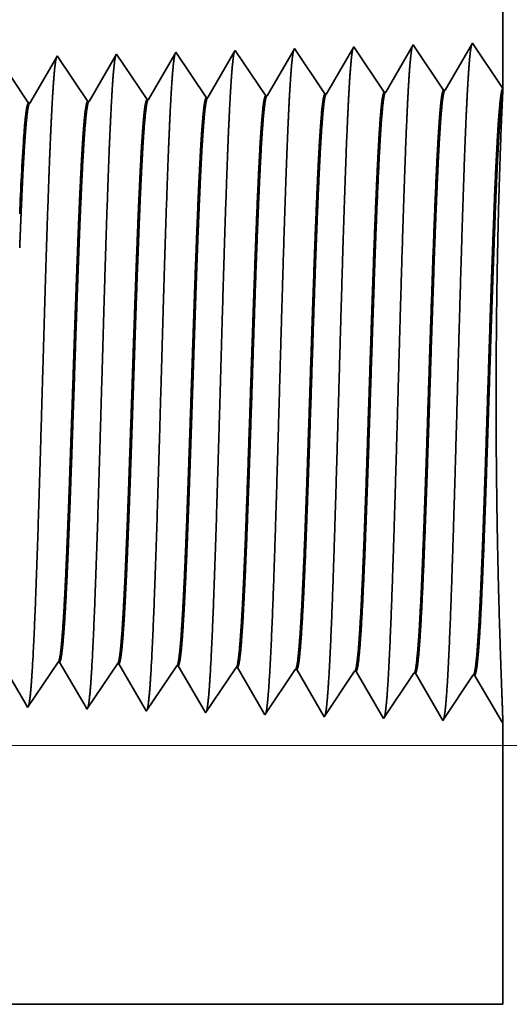
# Model space of a CAD drawing. Extents: x 0 to 10.8, y 0 to 8.2.
# Drawn here: x 5.2 to 5.4, y 1.4 to 1.7 of the extents above; entities that cross this region are included whole.
import ezdxf

# ---------------------------------------------------------------- set-up
doc = ezdxf.new("R2010")
doc.units = 0
doc.header["$MEASUREMENT"] = 0
doc.layers.get('0').update_dxf_attribs({"lineweight": 13})

# ---------------------------------------------------------------- blocks, each defined once
blk = doc.blocks.new('BLOCK25')
at = {"color": 7, "lineweight": 13, "ltscale": 0.03937}
blk.add_line((5.71566, 0.312), (10.806546, 0.312), dxfattribs=at)
blk = doc.blocks.new('BLOCK26')
at = {"color": 7, "lineweight": 13, "ltscale": 0.03937}
blk.add_line((5.71566, 0.312), (12.264577, 0.312), dxfattribs=at)
blk = doc.blocks.new('BLOCK27')
at = {"color": 7, "lineweight": 13, "ltscale": 0.03937}
blk.add_line((5.71566, 0.312), (13.943521, 0.312), dxfattribs=at)
blk = doc.blocks.new('BLOCK30')
at = {"color": 7, "lineweight": 5, "ltscale": 0.03937}
blk.add_line((8.25, 2.502), (8.25, 1.104153), dxfattribs=at)
at = {"color": 7, "lineweight": 5, "ltscale": 8.7e-05}
blk.add_line((7.999108, 1.152146), (7.997354, 1.149136), dxfattribs=at)
at = {"color": 7, "lineweight": 5, "ltscale": 0.000235}
for p, q in [((8.004341, 1.144329), (7.999108, 1.152146)), ((7.718627, 1.1354), (7.713394, 1.143218)), ((7.790055, 1.137632), (7.784822, 1.14545)), ((7.861484, 1.139864), (7.856251, 1.147682)), ((7.866716, 1.132047), (7.861484, 1.139864)), ((7.932912, 1.142096), (7.927679, 1.149914)), ((7.938145, 1.134279), (7.932912, 1.142096)), ((8.009573, 1.136511), (8.004341, 1.144329)), ((7.72386, 1.127582), (7.718627, 1.1354)), ((7.795288, 1.129815), (7.790055, 1.137632)), ((7.800521, 1.121997), (7.795288, 1.129815)), ((7.871949, 1.124229), (7.866716, 1.132047)), ((7.943378, 1.126461), (7.938145, 1.134279)), ((8.014806, 1.128693), (8.009573, 1.136511)), ((8.020039, 1.120876), (8.014806, 1.128693)), ((7.729093, 1.119765), (7.72386, 1.127582)), ((7.734326, 1.111947), (7.729093, 1.119765)), ((7.805754, 1.114179), (7.800521, 1.121997)), ((7.877182, 1.116412), (7.871949, 1.124229)), ((7.882415, 1.108594), (7.877182, 1.116412)), ((7.948611, 1.118644), (7.943378, 1.126461)), ((7.953844, 1.110826), (7.948611, 1.118644)), ((8.025272, 1.113058), (8.020039, 1.120876)), ((7.66813, 1.101898), (7.662897, 1.109715)), ((7.739559, 1.10413), (7.734326, 1.111947)), ((7.744792, 1.096312), (7.739559, 1.10413)), ((7.810987, 1.106362), (7.805754, 1.114179)), ((7.81622, 1.098544), (7.810987, 1.106362)), ((7.887648, 1.100776), (7.882415, 1.108594)), ((7.959077, 1.103009), (7.953844, 1.110826)), ((8.030505, 1.105241), (8.025272, 1.113058)), ((8.035738, 1.097424), (8.030505, 1.105241)), ((7.673363, 1.09408), (7.66813, 1.101898)), ((7.678596, 1.086263), (7.673363, 1.09408)), ((7.750024, 1.088495), (7.744792, 1.096312)), ((7.821453, 1.090727), (7.81622, 1.098544)), ((7.892881, 1.092959), (7.887648, 1.100776)), ((7.964309, 1.095191), (7.959077, 1.103009))]:
    blk.add_line(p, q, dxfattribs=at)
at = {"color": 7, "lineweight": 5, "ltscale": 0.001646}
for p, q in [((8.070536, 1.154378), (8.037395, 1.097475)), ((8.107165, 1.099656), (8.070536, 1.154378)), ((8.141965, 1.15661), (8.108824, 1.099708)), ((8.178594, 1.101888), (8.141965, 1.15661)), ((8.213393, 1.158843), (8.180252, 1.10194))]:
    blk.add_line(p, q, dxfattribs=at)
at = {"color": 7, "lineweight": 5, "ltscale": 0.001645}
blk.add_line((8.25, 1.104153), (8.213393, 1.158843), dxfattribs=at)
at = {"color": 7, "lineweight": 5, "ltscale": 0.000227}
for p, q in [((7.712276, 1.1413), (7.707701, 1.133445)), ((7.707701, 1.133445), (7.703126, 1.12559)), ((7.698551, 1.117735), (7.693976, 1.10988)), ((7.703126, 1.12559), (7.698551, 1.117735)), ((7.693976, 1.10988), (7.689401, 1.102025)), ((7.684825, 1.09417), (7.68025, 1.086314)), ((7.689401, 1.102025), (7.684825, 1.09417))]:
    blk.add_line(p, q, dxfattribs=at)
at = {"color": 7, "lineweight": 5, "ltscale": 5.5e-05}
blk.add_line((7.713394, 1.143218), (7.712276, 1.1413), dxfattribs=at)
at = {"color": 7, "lineweight": 5, "ltscale": 0.000226}
for p, q in [((7.783593, 1.14334), (7.779034, 1.135513)), ((7.774475, 1.127685), (7.769916, 1.119857)), ((7.779034, 1.135513), (7.774475, 1.127685)), ((7.769916, 1.119857), (7.765357, 1.11203)), ((7.760797, 1.104202), (7.756238, 1.096374)), ((7.765357, 1.11203), (7.760797, 1.104202)), ((7.756238, 1.096374), (7.751679, 1.088547))]:
    blk.add_line(p, q, dxfattribs=at)
at = {"color": 7, "lineweight": 5, "ltscale": 6.1e-05}
blk.add_line((7.784822, 1.14545), (7.783593, 1.14334), dxfattribs=at)
at = {"color": 7, "lineweight": 5, "ltscale": 0.000225}
for p, q in [((7.854886, 1.145338), (7.850346, 1.137544)), ((7.845806, 1.12975), (7.841266, 1.121956)), ((7.850346, 1.137544), (7.845806, 1.12975)), ((7.841266, 1.121956), (7.836727, 1.114161)), ((7.832187, 1.106367), (7.827648, 1.098573)), ((7.836727, 1.114161), (7.832187, 1.106367)), ((7.827648, 1.098573), (7.823108, 1.090779))]:
    blk.add_line(p, q, dxfattribs=at)
at = {"color": 7, "lineweight": 5, "ltscale": 6.8e-05}
blk.add_line((7.856251, 1.147682), (7.854886, 1.145338), dxfattribs=at)
at = {"color": 7, "lineweight": 5, "ltscale": 0.000224}
for p, q in [((7.921629, 1.139526), (7.917113, 1.131773)), ((7.926144, 1.147278), (7.921629, 1.139526)), ((7.917113, 1.131773), (7.912598, 1.124021)), ((7.908082, 1.116268), (7.903567, 1.108516)), ((7.912598, 1.124021), (7.908082, 1.116268)), ((7.903567, 1.108516), (7.899052, 1.100763)), ((7.899052, 1.100763), (7.894537, 1.093011))]:
    blk.add_line(p, q, dxfattribs=at)
at = {"color": 7, "lineweight": 5, "ltscale": 7.6e-05}
blk.add_line((7.927679, 1.149914), (7.926144, 1.147278), dxfattribs=at)
at = {"color": 7, "lineweight": 5, "ltscale": 0.000223}
for p, q in [((7.99287, 1.141437), (7.988386, 1.133738)), ((7.997354, 1.149136), (7.99287, 1.141437)), ((7.988386, 1.133738), (7.983902, 1.126039)), ((7.979418, 1.11834), (7.974934, 1.110641)), ((7.983902, 1.126039), (7.979418, 1.11834)), ((7.974934, 1.110641), (7.970449, 1.102942)), ((7.970449, 1.102942), (7.965966, 1.095243))]:
    blk.add_line(p, q, dxfattribs=at)
at = {"color": 7, "lineweight": 5, "ltscale": 4.1e-05}
for p, q in [((7.894537, 1.093011), (7.892881, 1.092959)), ((7.965966, 1.095243), (7.964309, 1.095191)), ((8.037395, 1.097475), (8.035738, 1.097424)), ((8.108824, 1.099708), (8.107165, 1.099656)), ((8.180252, 1.10194), (8.178594, 1.101888)), ((7.68025, 1.086314), (7.678596, 1.086263)), ((7.751679, 1.088547), (7.750024, 1.088495)), ((7.823108, 1.090779), (7.821453, 1.090727))]:
    blk.add_line(p, q, dxfattribs=at)
blk = doc.blocks.new('BLOCK31')
at = {"color": 7, "lineweight": 5, "ltscale": 0.000235}
for p, q in [((7.703844, 0.396986), (7.709077, 0.404804)), ((7.709077, 0.404804), (7.714311, 0.412621)), ((7.780506, 0.402572), (7.785739, 0.410389)), ((7.851934, 0.40034), (7.857167, 0.408157)), ((7.923363, 0.398108), (7.928596, 0.405925)), ((7.994791, 0.395875), (8.000024, 0.403693)), ((7.698611, 0.389169), (7.703844, 0.396986)), ((7.77004, 0.386937), (7.775273, 0.394754)), ((7.775273, 0.394754), (7.780506, 0.402572)), ((7.841468, 0.384705), (7.846701, 0.392522)), ((7.846701, 0.392522), (7.851934, 0.40034)), ((7.91813, 0.39029), (7.923363, 0.398108)), ((7.989558, 0.388058), (7.994791, 0.395875)), ((8.060986, 0.385826), (8.066219, 0.393643)), ((8.066219, 0.393643), (8.071452, 0.401461)), ((7.688145, 0.373534), (7.693378, 0.381351)), ((7.693378, 0.381351), (7.698611, 0.389169)), ((7.764807, 0.379119), (7.77004, 0.386937)), ((7.836235, 0.376887), (7.841468, 0.384705)), ((7.907664, 0.374655), (7.912897, 0.382472)), ((7.912897, 0.382472), (7.91813, 0.39029)), ((7.979092, 0.372423), (7.984325, 0.38024)), ((7.984325, 0.38024), (7.989558, 0.388058)), ((8.055753, 0.378008), (8.060986, 0.385826)), ((7.682912, 0.365716), (7.688145, 0.373534)), ((7.754341, 0.363484), (7.759574, 0.371301)), ((7.759574, 0.371301), (7.764807, 0.379119)), ((7.825769, 0.361252), (7.831002, 0.369069)), ((7.831002, 0.369069), (7.836235, 0.376887)), ((7.902431, 0.366837), (7.907664, 0.374655)), ((7.973859, 0.364605), (7.979092, 0.372423)), ((8.045288, 0.362373), (8.050521, 0.370191)), ((8.050521, 0.370191), (8.055753, 0.378008)), ((7.677679, 0.357898), (7.682912, 0.365716)), ((7.749108, 0.355666), (7.754341, 0.363484)), ((7.820536, 0.353434), (7.825769, 0.361252)), ((7.891965, 0.351202), (7.897198, 0.35902)), ((7.897198, 0.35902), (7.902431, 0.366837)), ((7.963393, 0.34897), (7.968626, 0.356788)), ((7.968626, 0.356788), (7.973859, 0.364605)), ((8.040055, 0.354555), (8.045288, 0.362373)), ((8.034822, 0.346738), (8.040055, 0.354555))]:
    blk.add_line(p, q, dxfattribs=at)
at = {"color": 7, "lineweight": 5, "ltscale": 4.1e-05}
for p, q in [((7.714311, 0.412621), (7.715965, 0.412569)), ((7.785739, 0.410389), (7.787394, 0.410337)), ((7.857167, 0.408157), (7.858822, 0.408105)), ((7.928596, 0.405925), (7.930251, 0.405873)), ((8.000024, 0.403693), (8.001681, 0.403641)), ((8.071452, 0.401461), (8.07311, 0.401409))]:
    blk.add_line(p, q, dxfattribs=at)
at = {"color": 7, "lineweight": 5, "ltscale": 0.000227}
for p, q in [((7.715965, 0.412569), (7.720532, 0.404727)), ((7.720532, 0.404727), (7.7251, 0.396885)), ((7.7251, 0.396885), (7.729668, 0.389043)), ((7.729668, 0.389043), (7.734235, 0.381201)), ((7.734235, 0.381201), (7.738802, 0.373359)), ((7.738802, 0.373359), (7.74337, 0.365517)), ((7.74337, 0.365517), (7.747937, 0.357675))]:
    blk.add_line(p, q, dxfattribs=at)
at = {"color": 7, "lineweight": 5, "ltscale": 0.000226}
for p, q in [((7.787394, 0.410337), (7.791943, 0.402525)), ((7.791943, 0.402525), (7.796493, 0.394714)), ((7.796493, 0.394714), (7.801043, 0.386902)), ((7.801043, 0.386902), (7.805593, 0.37909)), ((7.805593, 0.37909), (7.810143, 0.371278)), ((7.810143, 0.371278), (7.814693, 0.363466)), ((7.814693, 0.363466), (7.819243, 0.355655))]:
    blk.add_line(p, q, dxfattribs=at)
at = {"color": 7, "lineweight": 5, "ltscale": 0.000225}
for p, q in [((7.858822, 0.408105), (7.863351, 0.400331)), ((7.863351, 0.400331), (7.867879, 0.392556)), ((7.867879, 0.392556), (7.872407, 0.384781)), ((7.872407, 0.384781), (7.876935, 0.377007)), ((7.667569, 0.375256), (7.67209, 0.367495)), ((7.876935, 0.377007), (7.881463, 0.369232)), ((7.881463, 0.369232), (7.885991, 0.361458)), ((7.67209, 0.367495), (7.676611, 0.359733)), ((7.885991, 0.361458), (7.89052, 0.353683))]:
    blk.add_line(p, q, dxfattribs=at)
at = {"color": 7, "lineweight": 5, "ltscale": 0.000224}
for p, q in [((7.930251, 0.405873), (7.934752, 0.398146)), ((7.934752, 0.398146), (7.939252, 0.390418)), ((7.939252, 0.390418), (7.943753, 0.382691)), ((7.943753, 0.382691), (7.948254, 0.374963)), ((7.948254, 0.374963), (7.952755, 0.367236)), ((7.952755, 0.367236), (7.957255, 0.359508)), ((7.957255, 0.359508), (7.961756, 0.351781))]:
    blk.add_line(p, q, dxfattribs=at)
at = {"color": 7, "lineweight": 5, "ltscale": 0.001646}
for p, q in [((8.001681, 0.403641), (8.034822, 0.346738)), ((8.07311, 0.401409), (8.10625, 0.344506)), ((8.10625, 0.344506), (8.142879, 0.399228)), ((8.144538, 0.399176), (8.177679, 0.342274)), ((8.177679, 0.342274), (8.214308, 0.396996)), ((8.215967, 0.396944), (8.249107, 0.340041))]:
    blk.add_line(p, q, dxfattribs=at)
at = {"color": 7, "lineweight": 5, "ltscale": 4.2e-05}
for p, q in [((8.142879, 0.399228), (8.144538, 0.399176)), ((8.214308, 0.396996), (8.215967, 0.396944))]:
    blk.add_line(p, q, dxfattribs=at)
at = {"color": 7, "lineweight": 5, "ltscale": 5.3e-05}
blk.add_line((7.676611, 0.359733), (7.677679, 0.357898), dxfattribs=at)
at = {"color": 7, "lineweight": 5, "ltscale": 5.8e-05}
blk.add_line((7.747937, 0.357675), (7.749108, 0.355666), dxfattribs=at)
at = {"color": 7, "lineweight": 5, "ltscale": 6.4e-05}
blk.add_line((7.819243, 0.355655), (7.820536, 0.353434), dxfattribs=at)
at = {"color": 7, "lineweight": 5, "ltscale": 7.2e-05}
blk.add_line((7.89052, 0.353683), (7.891965, 0.351202), dxfattribs=at)
at = {"color": 7, "lineweight": 5, "ltscale": 8.1e-05}
blk.add_line((7.961756, 0.351781), (7.963393, 0.34897), dxfattribs=at)
at = {"color": 7, "lineweight": 5, "ltscale": 4e-05}
blk.add_line((8.249107, 0.340041), (8.25, 0.341375), dxfattribs=at)
at = {"color": 7, "lineweight": 5, "ltscale": 0.008534}
blk.add_line((8.25, 0.341375), (8.25, 0), dxfattribs=at)
at = {"color": 7, "lineweight": 5, "ltscale": 0.03937}
blk.add_line((8.25, 0), (5.547, 0), dxfattribs=at)

msp = doc.modelspace()

# ---------------------------------------------------------------- linework, layer by layer
at = {"color": 7, "lineweight": 35, "ltscale": 0.008573}
msp.add_line((5.3645, 2.0522), (5.3645, 1.70926), dxfattribs=at)
at = {"color": 7, "lineweight": 35, "ltscale": 2.1e-05}
msp.add_line((5.30295, 1.72103), (5.30252, 1.72029), dxfattribs=at)
at = {"color": 7, "lineweight": 35, "ltscale": 0.000404}
for p, q in [((5.31193, 1.70761), (5.30295, 1.72103)), ((5.32047, 1.72158), (5.31234, 1.70762)), ((5.32946, 1.70815), (5.32047, 1.72158)), ((5.33799, 1.72213), (5.32986, 1.70817)), ((5.34698, 1.7087), (5.33799, 1.72213)), ((5.35552, 1.72267), (5.34739, 1.70871)), ((5.3645, 1.70926), (5.35552, 1.72267)), ((5.22431, 1.70487), (5.21533, 1.71829)), ((5.24184, 1.70542), (5.23285, 1.71884)), ((5.25936, 1.70596), (5.25038, 1.71939)), ((5.27689, 1.70651), (5.2679, 1.71994)), ((5.29441, 1.70706), (5.28542, 1.72049)), ((5.23308, 1.5396), (5.22409, 1.52618)), ((5.2506, 1.53906), (5.24161, 1.52563)), ((5.26812, 1.53851), (5.25914, 1.52508)), ((5.28565, 1.53796), (5.27666, 1.52453)), ((5.30317, 1.53741), (5.29418, 1.52399)), ((5.31171, 1.52344), (5.30358, 1.5374)), ((5.32069, 1.53686), (5.31171, 1.52344)), ((5.32923, 1.52289), (5.3211, 1.53685)), ((5.33822, 1.53632), (5.32923, 1.52289)), ((5.34676, 1.52234), (5.33863, 1.53631)), ((5.35574, 1.53577), (5.34676, 1.52234)), ((5.36428, 1.5218), (5.35615, 1.53576))]:
    msp.add_line(p, q, dxfattribs=at)
at = {"color": 7, "lineweight": 35, "ltscale": 0.00039}
for p, q in [((5.23258, 1.71837), (5.22472, 1.70488)), ((5.24133, 1.52612), (5.23348, 1.53959))]:
    msp.add_line(p, q, dxfattribs=at)
at = {"color": 7, "lineweight": 35, "ltscale": 1.4e-05}
for p, q in [((5.23285, 1.71884), (5.23258, 1.71837)), ((5.24161, 1.52563), (5.24133, 1.52612))]:
    msp.add_line(p, q, dxfattribs=at)
at = {"color": 7, "lineweight": 35, "ltscale": 0.000389}
msp.add_line((5.25007, 1.71887), (5.24224, 1.70543), dxfattribs=at)
at = {"color": 7, "lineweight": 35, "ltscale": 1.5e-05}
msp.add_line((5.25038, 1.71939), (5.25007, 1.71887), dxfattribs=at)
at = {"color": 7, "lineweight": 35, "ltscale": 0.000387}
msp.add_line((5.26756, 1.71936), (5.25977, 1.70598), dxfattribs=at)
at = {"color": 7, "lineweight": 35, "ltscale": 1.7e-05}
msp.add_line((5.2679, 1.71994), (5.26756, 1.71936), dxfattribs=at)
at = {"color": 7, "lineweight": 35, "ltscale": 0.000385}
msp.add_line((5.28505, 1.71984), (5.27729, 1.70653), dxfattribs=at)
at = {"color": 7, "lineweight": 35, "ltscale": 1.9e-05}
msp.add_line((5.28542, 1.72049), (5.28505, 1.71984), dxfattribs=at)
at = {"color": 7, "lineweight": 35, "ltscale": 0.000383}
msp.add_line((5.30252, 1.72029), (5.29482, 1.70707), dxfattribs=at)
at = {"color": 7, "lineweight": 35, "ltscale": 1e-05}
for p, q in [((5.27689, 1.70651), (5.27729, 1.70653)), ((5.29441, 1.70706), (5.29482, 1.70707)), ((5.31193, 1.70761), (5.31234, 1.70762)), ((5.32946, 1.70815), (5.32986, 1.70817)), ((5.34698, 1.7087), (5.34739, 1.70871)), ((5.22431, 1.70487), (5.22472, 1.70488)), ((5.24184, 1.70542), (5.24224, 1.70543)), ((5.25936, 1.70596), (5.25977, 1.70598)), ((5.23308, 1.5396), (5.23348, 1.53959)), ((5.2506, 1.53906), (5.25101, 1.53904)), ((5.26812, 1.53851), (5.26853, 1.53849)), ((5.28565, 1.53796), (5.28605, 1.53795)), ((5.30317, 1.53741), (5.30358, 1.5374)), ((5.32069, 1.53686), (5.3211, 1.53685)), ((5.33822, 1.53632), (5.33863, 1.53631)), ((5.35574, 1.53577), (5.35615, 1.53576)), ((5.3645, 1.52212), (5.36428, 1.5218))]:
    msp.add_line(p, q, dxfattribs=at)
at = {"color": 7, "lineweight": 35, "ltscale": 3e-05}
msp.add_line((5.36445, 1.70805), (5.3645, 1.70925), dxfattribs=at)
at = {"color": 7, "lineweight": 35, "ltscale": 0.000386}
for p, q in [((5.22383, 1.52663), (5.21606, 1.53996)), ((5.27631, 1.52514), (5.26853, 1.53849))]:
    msp.add_line(p, q, dxfattribs=at)
at = {"color": 7, "lineweight": 35, "ltscale": 0.000388}
msp.add_line((5.25882, 1.52563), (5.25101, 1.53904), dxfattribs=at)
at = {"color": 7, "lineweight": 35, "ltscale": 0.000384}
msp.add_line((5.29378, 1.52468), (5.28605, 1.53795), dxfattribs=at)
at = {"color": 7, "lineweight": 35, "ltscale": 1.3e-05}
msp.add_line((5.22409, 1.52618), (5.22383, 1.52663), dxfattribs=at)
at = {"color": 7, "lineweight": 35, "ltscale": 1.6e-05}
msp.add_line((5.25914, 1.52508), (5.25882, 1.52563), dxfattribs=at)
at = {"color": 7, "lineweight": 35, "ltscale": 1.8e-05}
msp.add_line((5.27666, 1.52453), (5.27631, 1.52514), dxfattribs=at)
at = {"color": 7, "lineweight": 35, "ltscale": 2e-05}
msp.add_line((5.29418, 1.52399), (5.29378, 1.52468), dxfattribs=at)
at = {"color": 7, "lineweight": 35, "ltscale": 0.002094}
msp.add_line((5.3645, 1.52212), (5.3645, 1.43837), dxfattribs=at)
at = {"color": 7, "lineweight": 35, "ltscale": 0.016578}
msp.add_line((4.70137, 1.43837), (5.3645, 1.43837), dxfattribs=at)
at = {"color": 7, "lineweight": 35, "ltscale": 0.03937}
for points in [[(5.27729, 1.70653, 0.242838), (5.27714, 1.70639)], [(5.29481, 1.70707, 0.242922), (5.29466, 1.70694)], [(5.31234, 1.70762, 0.243644), (5.31219, 1.70748)], [(5.32986, 1.70817, 0.243454), (5.32971, 1.70803)], [(5.34739, 1.70872, 0.243305), (5.34724, 1.70858)], [(5.36445, 1.70805, 0.003073), (5.36406, 1.69941)], [(5.22472, 1.70488, 0.242829), (5.22456, 1.70474)], [(5.24224, 1.70543, 0.242826), (5.24209, 1.70529)], [(5.25977, 1.70598, 0.242784), (5.25961, 1.70584)], [(5.22291, 1.69472, 0.006441), (5.22175, 1.67213)], [(5.23308, 1.5396, 0.251101), (5.23322, 1.53971)], [(5.2506, 1.53905, 0.251103), (5.25074, 1.53916)], [(5.26812, 1.53851, 0.251107), (5.26826, 1.53861)], [(5.28565, 1.53796, 0.251113), (5.28579, 1.53806)], [(5.30317, 1.53741, 0.251116), (5.30331, 1.53751)], [(5.3207, 1.53686, 0.251118), (5.32083, 1.53697)], [(5.33822, 1.53632, 0.252004), (5.33835, 1.53642)], [(5.35574, 1.53577, 0.25185), (5.35588, 1.53587)]]:
    msp.add_lwpolyline(points, format="xyb", dxfattribs=at)
for points, knots in [([(5.3202, 1.72112), (5.31999, 1.7204), (5.31979, 1.71899), (5.31958, 1.71692), (5.31936, 1.71402), (5.31915, 1.71057), (5.31912, 1.71019), (5.3191, 1.7098), (5.31908, 1.7094)], [0, 0, 0, 0, 0, 0, 3.635212, 3.635212, 3.635212, 4.085916, 4.085916, 4.085916, 4.085916, 4.085916, 4.085916]), ([(5.33773, 1.72167), (5.33752, 1.72095), (5.33731, 1.71953), (5.33711, 1.71745), (5.33688, 1.71453), (5.33667, 1.71106), (5.33665, 1.71067), (5.33662, 1.71028), (5.3366, 1.70988)], [0, 0, 0, 0, 0, 0, 3.66093, 3.66093, 3.66093, 4.114814, 4.114814, 4.114814, 4.114814, 4.114814, 4.114814]), ([(5.35526, 1.72222), (5.35504, 1.7215), (5.35484, 1.72007), (5.35463, 1.71798), (5.35441, 1.71504), (5.35419, 1.71155), (5.35417, 1.71116), (5.35415, 1.71076), (5.35412, 1.71036)], [0, 0, 0, 0, 0, 0, 3.686603, 3.686603, 3.686603, 4.14366, 4.14366, 4.14366, 4.14366, 4.14366, 4.14366]), ([(5.23258, 1.71837), (5.23237, 1.71766), (5.23216, 1.71628), (5.23196, 1.71427), (5.23174, 1.71146), (5.23153, 1.70813), (5.2315, 1.70776), (5.23148, 1.70738), (5.23146, 1.70699)], [0, 0, 0, 0, 0, 0, 3.50676, 3.50676, 3.50676, 3.941579, 3.941579, 3.941579, 3.941579, 3.941579, 3.941579]), ([(5.2501, 1.71892), (5.24989, 1.71821), (5.24969, 1.71682), (5.24948, 1.7148), (5.24926, 1.71197), (5.24905, 1.70862), (5.24903, 1.70824), (5.249, 1.70786), (5.24898, 1.70747)], [0, 0, 0, 0, 0, 0, 3.532428, 3.532428, 3.532428, 3.970422, 3.970422, 3.970422, 3.970422, 3.970422, 3.970422]), ([(5.26763, 1.71947), (5.26742, 1.71876), (5.26721, 1.71736), (5.26701, 1.71533), (5.26679, 1.71248), (5.26657, 1.70911), (5.26655, 1.70873), (5.26653, 1.70835), (5.2665, 1.70796)], [0, 0, 0, 0, 0, 0, 3.558154, 3.558154, 3.558154, 3.999329, 3.999329, 3.999329, 3.999329, 3.999329, 3.999329]), ([(5.28515, 1.72002), (5.28494, 1.71931), (5.28474, 1.7179), (5.28453, 1.71586), (5.28431, 1.713), (5.2841, 1.7096), (5.28408, 1.70922), (5.28405, 1.70883), (5.28403, 1.70844)], [0, 0, 0, 0, 0, 0, 3.583844, 3.583844, 3.583844, 4.028197, 4.028197, 4.028197, 4.028197, 4.028197, 4.028197]), ([(5.30268, 1.72057), (5.30247, 1.71985), (5.30226, 1.71845), (5.30206, 1.71639), (5.30184, 1.71351), (5.30162, 1.71009), (5.3016, 1.7097), (5.30158, 1.70931), (5.30155, 1.70892)], [0, 0, 0, 0, 0, 0, 3.609522, 3.609522, 3.609522, 4.05705, 4.05705, 4.05705, 4.05705, 4.05705, 4.05705]), ([(5.31908, 1.7094), (5.31842, 1.69825), (5.31784, 1.6824), (5.31731, 1.6654), (5.31634, 1.63153), (5.31538, 1.59712), (5.31492, 1.58127), (5.31419, 1.5579), (5.31334, 1.53924), (5.31304, 1.5337), (5.31265, 1.52814), (5.31223, 1.52505), (5.31214, 1.5245), (5.31204, 1.52409), (5.31195, 1.52381)], [0, 0, 0, 0, 0, 0, 12.604129, 12.604129, 12.604129, 24.219889, 24.219889, 24.219889, 29.991088, 29.991088, 29.991088, 31.563453, 31.563453, 31.563453, 31.563453, 31.563453, 31.563453]), ([(5.3366, 1.70988), (5.33595, 1.6987), (5.33537, 1.68282), (5.33484, 1.66577), (5.33387, 1.63176), (5.33291, 1.59719), (5.33245, 1.58125), (5.33172, 1.55772), (5.33087, 1.53892), (5.33058, 1.53334), (5.33018, 1.52769), (5.32976, 1.52454), (5.32966, 1.52397), (5.32957, 1.52355), (5.32948, 1.52326)], [0, 0, 0, 0, 0, 0, 12.643679, 12.643679, 12.643679, 24.330994, 24.330994, 24.330994, 30.132929, 30.132929, 30.132929, 31.749239, 31.749239, 31.749239, 31.749239, 31.749239, 31.749239]), ([(5.35412, 1.71036), (5.35347, 1.69915), (5.3529, 1.68323), (5.35237, 1.66614), (5.3514, 1.632), (5.35044, 1.59727), (5.34998, 1.58122), (5.34925, 1.55755), (5.3484, 1.53861), (5.34811, 1.53298), (5.34771, 1.52724), (5.34728, 1.52403), (5.34719, 1.52345), (5.34709, 1.52301), (5.347, 1.52271)], [0, 0, 0, 0, 0, 0, 12.683216, 12.683216, 12.683216, 24.442106, 24.442106, 24.442106, 30.274714, 30.274714, 30.274714, 31.937204, 31.937204, 31.937204, 31.937204, 31.937204, 31.937204]), ([(5.23146, 1.70699), (5.23098, 1.699), (5.23053, 1.68851), (5.23012, 1.67693), (5.22919, 1.64797), (5.22832, 1.61707), (5.22782, 1.59955), (5.22702, 1.57277), (5.22612, 1.54986), (5.22579, 1.54257), (5.22531, 1.53409), (5.22479, 1.52895), (5.22464, 1.52782), (5.22449, 1.52702), (5.22434, 1.52656)], [0, 0, 0, 0, 0, 0, 9.028838, 9.028838, 9.028838, 21.584043, 21.584043, 21.584043, 28.145567, 28.145567, 28.145567, 30.649209, 30.649209, 30.649209, 30.649209, 30.649209, 30.649209]), ([(5.24898, 1.70747), (5.2485, 1.69946), (5.24806, 1.68897), (5.24765, 1.67736), (5.24672, 1.64829), (5.24585, 1.61726), (5.24535, 1.59964), (5.24455, 1.57269), (5.24365, 1.54962), (5.24332, 1.54227), (5.24284, 1.53368), (5.24231, 1.52845), (5.24217, 1.5273), (5.24202, 1.52648), (5.24186, 1.52601)], [0, 0, 0, 0, 0, 0, 9.049878, 9.049878, 9.049878, 21.680706, 21.680706, 21.680706, 28.281465, 28.281465, 28.281465, 30.834703, 30.834703, 30.834703, 30.834703, 30.834703, 30.834703]), ([(5.2665, 1.70796), (5.26603, 1.69993), (5.26559, 1.68942), (5.26518, 1.6778), (5.26425, 1.64862), (5.26338, 1.61746), (5.26288, 1.59972), (5.26208, 1.57261), (5.26118, 1.54938), (5.26085, 1.54197), (5.26037, 1.53327), (5.25984, 1.52796), (5.25969, 1.52677), (5.25954, 1.52593), (5.25939, 1.52546)], [0, 0, 0, 0, 0, 0, 9.070895, 9.070895, 9.070895, 21.777281, 21.777281, 21.777281, 28.417232, 28.417232, 28.417232, 31.020187, 31.020187, 31.020187, 31.020187, 31.020187, 31.020187]), ([(5.28403, 1.70844), (5.28355, 1.70039), (5.28311, 1.68987), (5.28271, 1.67823), (5.28178, 1.64895), (5.28091, 1.61766), (5.28041, 1.59981), (5.27961, 1.57253), (5.27871, 1.54914), (5.27838, 1.54168), (5.2779, 1.53286), (5.27737, 1.52746), (5.27722, 1.52625), (5.27706, 1.52539), (5.27691, 1.52491)], [0, 0, 0, 0, 0, 0, 9.091862, 9.091862, 9.091862, 21.873757, 21.873757, 21.873757, 28.552866, 28.552866, 28.552866, 31.20566, 31.20566, 31.20566, 31.20566, 31.20566, 31.20566]), ([(5.30155, 1.70892), (5.3009, 1.6978), (5.30032, 1.68199), (5.29978, 1.66503), (5.29881, 1.6313), (5.29785, 1.59704), (5.29739, 1.5813), (5.29666, 1.55807), (5.29581, 1.53956), (5.29551, 1.53406), (5.29511, 1.52859), (5.2947, 1.52556), (5.29461, 1.52503), (5.29452, 1.52464), (5.29443, 1.52436)], [0, 0, 0, 0, 0, 0, 12.5645, 12.5645, 12.5645, 24.108628, 24.108628, 24.108628, 29.84908, 29.84908, 29.84908, 31.377563, 31.377563, 31.377563, 31.377563, 31.377563, 31.377563]), ([(5.33836, 1.53642), (5.3386, 1.53679), (5.33885, 1.53801), (5.3391, 1.54008), (5.33967, 1.54664), (5.34021, 1.5566), (5.34051, 1.56328), (5.34149, 1.58712), (5.3424, 1.61592), (5.34305, 1.63682), (5.34392, 1.66348), (5.34484, 1.68481), (5.34508, 1.68987), (5.34533, 1.69433), (5.34559, 1.69809)], [0, 0, 0, 0, 0, 0, 6.019985, 6.019985, 6.019985, 14.097141, 14.097141, 14.097141, 32.689764, 32.689764, 32.689764, 39.13357, 39.13357, 39.13357, 39.13357, 39.13357, 39.13357]), ([(5.33863, 1.5363), (5.33888, 1.5363), (5.33913, 1.53717), (5.33938, 1.53892), (5.34008, 1.54617), (5.34074, 1.55879), (5.34116, 1.56871), (5.34211, 1.59407), (5.34302, 1.62267), (5.34355, 1.6397), (5.34434, 1.6633), (5.34516, 1.68301), (5.34543, 1.68882), (5.34571, 1.6939), (5.34599, 1.69811)], [0, 0, 0, 0, 0, 0, 6.134793, 6.134793, 6.134793, 17.353293, 17.353293, 17.353293, 32.675247, 32.675247, 32.675247, 39.899886, 39.899886, 39.899886, 39.899886, 39.899886, 39.899886]), ([(5.35588, 1.53587), (5.35613, 1.53624), (5.35637, 1.53746), (5.35662, 1.53953), (5.35718, 1.54608), (5.35772, 1.55604), (5.35803, 1.56271), (5.3586, 1.57674), (5.35915, 1.59249), (5.35941, 1.60041), (5.35996, 1.61733), (5.36051, 1.63445), (5.3608, 1.64347), (5.36142, 1.66175), (5.36205, 1.67827), (5.36239, 1.68626), (5.36275, 1.69315), (5.36311, 1.69857)], [0, 0, 0, 0, 0, 0, 6.018292, 6.018292, 6.018292, 14.088498, 14.088498, 14.088498, 21.700482, 21.700482, 21.700482, 30.086138, 30.086138, 30.086138, 39.356027, 39.356027, 39.356027, 39.356027, 39.356027, 39.356027]), ([(5.35615, 1.53576), (5.3564, 1.53575), (5.35665, 1.53662), (5.3569, 1.53837), (5.3576, 1.54562), (5.35826, 1.55823), (5.35868, 1.56814), (5.35962, 1.59355), (5.36053, 1.62223), (5.36106, 1.63932), (5.36185, 1.66317), (5.36267, 1.68315), (5.36295, 1.68909), (5.36323, 1.6943), (5.36352, 1.69859)], [0, 0, 0, 0, 0, 0, 6.133263, 6.133263, 6.133263, 17.34122, 17.34122, 17.34122, 32.700352, 32.700352, 32.700352, 40.049945, 40.049945, 40.049945, 40.049945, 40.049945, 40.049945]), ([(5.36448, 1.5221), (5.36444, 1.52376), (5.36429, 1.52757), (5.36407, 1.53332), (5.36343, 1.55142), (5.36281, 1.57567), (5.36255, 1.59151), (5.36235, 1.6237), (5.36273, 1.65507), (5.36305, 1.67004), (5.36352, 1.68509), (5.36393, 1.69604), (5.36397, 1.69723), (5.36402, 1.69835), (5.36406, 1.69941)], [0, 0, 0, 0, 0, 0, 9.099978, 9.099978, 9.099978, 23.713654, 23.713654, 23.713654, 38.062948, 38.062948, 38.062948, 39.894691, 39.894691, 39.894691, 39.894691, 39.894691, 39.894691]), ([(5.23322, 1.53971), (5.23347, 1.54009), (5.23373, 1.54132), (5.23398, 1.54339), (5.23443, 1.54855), (5.23487, 1.5558), (5.23506, 1.55941), (5.23551, 1.56862), (5.23594, 1.57931), (5.23618, 1.58545), (5.23654, 1.59559), (5.2369, 1.60595), (5.23705, 1.61016), (5.23733, 1.61853), (5.23761, 1.62694), (5.23775, 1.63118), (5.23803, 1.63946), (5.23832, 1.64757), (5.23847, 1.65194), (5.23893, 1.6645), (5.23941, 1.6765), (5.23976, 1.68403), (5.2401, 1.69026), (5.24044, 1.6952)], [0, 0, 0, 0, 0, 0, 6.03291, 6.03291, 6.03291, 11.091814, 11.091814, 11.091814, 17.250447, 17.250447, 17.250447, 21.205755, 21.205755, 21.205755, 25.233449, 25.233449, 25.233449, 29.14411, 29.14411, 29.14411, 37.788406, 37.788406, 37.788406, 37.788406, 37.788406, 37.788406]), ([(5.23348, 1.53959), (5.23374, 1.53958), (5.234, 1.54046), (5.23425, 1.54221), (5.23471, 1.54687), (5.23516, 1.55373), (5.23535, 1.55709), (5.23578, 1.56554), (5.2362, 1.57555), (5.23642, 1.58125), (5.23679, 1.59121), (5.23715, 1.60138), (5.23727, 1.6049), (5.23757, 1.61352), (5.23786, 1.62226), (5.23801, 1.62659), (5.2383, 1.63532), (5.23859, 1.64389), (5.23872, 1.64757), (5.23914, 1.65929), (5.23958, 1.67063), (5.23987, 1.67762), (5.24025, 1.68541), (5.24062, 1.6917), (5.2407, 1.69294), (5.24077, 1.69412), (5.24085, 1.69522)], [0, 0, 0, 0, 0, 0, 6.146667, 6.146667, 6.146667, 11.16707, 11.16707, 11.16707, 16.991169, 16.991169, 16.991169, 21.195734, 21.195734, 21.195734, 25.306379, 25.306379, 25.306379, 29.524921, 29.524921, 29.524921, 36.962592, 36.962592, 36.962592, 38.903793, 38.903793, 38.903793, 38.903793, 38.903793, 38.903793]), ([(5.25074, 1.53916), (5.251, 1.53954), (5.25125, 1.54076), (5.2515, 1.54284), (5.25195, 1.548), (5.25239, 1.55525), (5.25258, 1.55886), (5.25302, 1.56804), (5.25345, 1.57872), (5.25369, 1.58484), (5.25405, 1.59501), (5.25441, 1.60541), (5.25455, 1.60956), (5.25484, 1.61799), (5.25512, 1.62648), (5.25526, 1.63075), (5.25554, 1.63912), (5.25583, 1.64732), (5.25598, 1.65163), (5.25638, 1.66283), (5.25681, 1.6736), (5.25709, 1.68021), (5.25744, 1.68723), (5.25779, 1.69293), (5.25785, 1.69389), (5.25791, 1.69481), (5.25797, 1.69569)], [0, 0, 0, 0, 0, 0, 6.0304, 6.0304, 6.0304, 11.089104, 11.089104, 11.089104, 17.224545, 17.224545, 17.224545, 21.214114, 21.214114, 21.214114, 25.258345, 25.258345, 25.258345, 29.210622, 29.210622, 29.210622, 36.412287, 36.412287, 36.412287, 37.939737, 37.939737, 37.939737, 37.939737, 37.939737, 37.939737]), ([(5.25101, 1.53904), (5.25126, 1.53904), (5.25152, 1.53991), (5.25177, 1.54166), (5.25223, 1.54632), (5.25267, 1.55318), (5.25286, 1.55654), (5.25329, 1.56499), (5.25371, 1.57499), (5.25393, 1.58067), (5.25431, 1.59065), (5.25466, 1.60085), (5.25478, 1.60439), (5.25508, 1.61306), (5.25537, 1.62185), (5.25552, 1.62621), (5.25581, 1.63501), (5.2561, 1.64366), (5.25623, 1.64733), (5.25665, 1.65915), (5.25709, 1.67061), (5.25738, 1.67768), (5.25776, 1.68562), (5.25813, 1.69204), (5.25821, 1.69333), (5.25829, 1.69455), (5.25837, 1.6957)], [0, 0, 0, 0, 0, 0, 6.144351, 6.144351, 6.144351, 11.162735, 11.162735, 11.162735, 16.97308, 16.97308, 16.97308, 21.192476, 21.192476, 21.192476, 25.319106, 25.319106, 25.319106, 29.566106, 29.566106, 29.566106, 37.045877, 37.045877, 37.045877, 39.055807, 39.055807, 39.055807, 39.055807, 39.055807, 39.055807]), ([(5.26827, 1.53861), (5.26852, 1.53899), (5.26877, 1.54021), (5.26902, 1.54229), (5.26947, 1.54745), (5.2699, 1.5547), (5.2701, 1.5583), (5.27054, 1.56747), (5.27097, 1.57813), (5.2712, 1.58424), (5.27156, 1.59445), (5.27192, 1.60488), (5.27206, 1.60896), (5.27234, 1.61746), (5.27263, 1.62603), (5.27277, 1.63033), (5.27305, 1.63879), (5.27334, 1.64708), (5.27348, 1.65133), (5.27389, 1.66265), (5.27432, 1.67354), (5.2746, 1.68024), (5.27495, 1.68742), (5.2753, 1.69326), (5.27536, 1.69427), (5.27543, 1.69524), (5.27549, 1.69617)], [0, 0, 0, 0, 0, 0, 6.028051, 6.028051, 6.028051, 11.086618, 11.086618, 11.086618, 17.200171, 17.200171, 17.200171, 21.22864, 21.22864, 21.22864, 25.289438, 25.289438, 25.289438, 29.284209, 29.284209, 29.284209, 36.527272, 36.527272, 36.527272, 38.133006, 38.133006, 38.133006, 38.133006, 38.133006, 38.133006]), ([(5.26853, 1.53849), (5.26879, 1.53849), (5.26904, 1.53936), (5.2693, 1.54112), (5.26975, 1.54577), (5.27019, 1.55264), (5.27038, 1.556), (5.27081, 1.56443), (5.27123, 1.57442), (5.27145, 1.5801), (5.27182, 1.59009), (5.27217, 1.60031), (5.27229, 1.60388), (5.27259, 1.6126), (5.27288, 1.62144), (5.27303, 1.62583), (5.27332, 1.6347), (5.27362, 1.64342), (5.27374, 1.64709), (5.27416, 1.65902), (5.2746, 1.67058), (5.2749, 1.67774), (5.27527, 1.68583), (5.27565, 1.69238), (5.27573, 1.69372), (5.27582, 1.69499), (5.2759, 1.69618)], [0, 0, 0, 0, 0, 0, 6.142171, 6.142171, 6.142171, 11.158562, 11.158562, 11.158562, 16.955563, 16.955563, 16.955563, 21.186824, 21.186824, 21.186824, 25.329484, 25.329484, 25.329484, 29.601489, 29.601489, 29.601489, 37.12384, 37.12384, 37.12384, 39.201988, 39.201988, 39.201988, 39.201988, 39.201988, 39.201988]), ([(5.28579, 1.53806), (5.28604, 1.53844), (5.28629, 1.53966), (5.28654, 1.54173), (5.28711, 1.54831), (5.28766, 1.55829), (5.28797, 1.56497), (5.28855, 1.57897), (5.2891, 1.59465), (5.28937, 1.60249), (5.28992, 1.61912), (5.29047, 1.63588), (5.29077, 1.64464), (5.29137, 1.66205), (5.29199, 1.6777), (5.29233, 1.68513), (5.29267, 1.69155), (5.29301, 1.69665)], [0, 0, 0, 0, 0, 0, 6.025834, 6.025834, 6.025834, 14.125495, 14.125495, 14.125495, 21.709897, 21.709897, 21.709897, 29.956625, 29.956625, 29.956625, 38.769117, 38.769117, 38.769117, 38.769117, 38.769117, 38.769117]), ([(5.28605, 1.53795), (5.28631, 1.53794), (5.28656, 1.53881), (5.28682, 1.54057), (5.28753, 1.54783), (5.28819, 1.56046), (5.28862, 1.57041), (5.28933, 1.58907), (5.29001, 1.60943), (5.2903, 1.61833), (5.291, 1.63962), (5.29171, 1.66019), (5.29213, 1.67158), (5.29264, 1.6836), (5.29318, 1.69292), (5.29326, 1.69424), (5.29334, 1.69549), (5.29342, 1.69667)], [0, 0, 0, 0, 0, 0, 6.140113, 6.140113, 6.140113, 17.392416, 17.392416, 17.392416, 25.707908, 25.707908, 25.707908, 37.49679, 37.49679, 37.49679, 39.538995, 39.538995, 39.538995, 39.538995, 39.538995, 39.538995]), ([(5.30331, 1.53751), (5.30356, 1.53789), (5.30381, 1.53911), (5.30406, 1.54118), (5.30463, 1.54775), (5.30517, 1.55772), (5.30548, 1.56441), (5.30606, 1.57841), (5.30662, 1.59411), (5.30688, 1.60197), (5.30743, 1.61867), (5.30798, 1.63553), (5.30827, 1.64435), (5.30888, 1.66197), (5.30951, 1.67784), (5.30984, 1.68542), (5.31019, 1.69195), (5.31054, 1.69713)], [0, 0, 0, 0, 0, 0, 6.023733, 6.023733, 6.023733, 14.115605, 14.115605, 14.115605, 21.70665, 21.70665, 21.70665, 29.989018, 29.989018, 29.989018, 38.916646, 38.916646, 38.916646, 38.916646, 38.916646, 38.916646]), ([(5.30358, 1.5374), (5.30383, 1.53739), (5.30409, 1.53827), (5.30434, 1.54002), (5.30504, 1.54728), (5.30571, 1.5599), (5.30613, 1.56984), (5.30684, 1.58851), (5.30752, 1.60889), (5.30781, 1.6178), (5.30851, 1.63922), (5.30921, 1.65994), (5.30964, 1.67147), (5.31015, 1.6837), (5.31069, 1.69322), (5.31078, 1.6946), (5.31086, 1.69591), (5.31095, 1.69715)], [0, 0, 0, 0, 0, 0, 6.138219, 6.138219, 6.138219, 17.378885, 17.378885, 17.378885, 25.69976, 25.69976, 25.69976, 37.555273, 37.555273, 37.555273, 39.68875, 39.68875, 39.68875, 39.68875, 39.68875, 39.68875]), ([(5.32083, 1.53697), (5.32108, 1.53734), (5.32133, 1.53856), (5.32158, 1.54063), (5.32215, 1.5472), (5.32269, 1.55716), (5.323, 1.56384), (5.32357, 1.57786), (5.32413, 1.59357), (5.32439, 1.60145), (5.32494, 1.61823), (5.32549, 1.63517), (5.32578, 1.64406), (5.32639, 1.6619), (5.32702, 1.67799), (5.32736, 1.6857), (5.32771, 1.69235), (5.32806, 1.69761)], [0, 0, 0, 0, 0, 0, 6.021804, 6.021804, 6.021804, 14.10618, 14.10618, 14.10618, 21.704008, 21.704008, 21.704008, 30.020724, 30.020724, 30.020724, 39.06272, 39.06272, 39.06272, 39.06272, 39.06272, 39.06272]), ([(5.3211, 1.53685), (5.32136, 1.53684), (5.32161, 1.53772), (5.32186, 1.53947), (5.32256, 1.54673), (5.32323, 1.55934), (5.32365, 1.56928), (5.3246, 1.5946), (5.32551, 1.62311), (5.32605, 1.64007), (5.32683, 1.66342), (5.32765, 1.68286), (5.32792, 1.68854), (5.32819, 1.69351), (5.32847, 1.69763)], [0, 0, 0, 0, 0, 0, 6.136442, 6.136442, 6.136442, 17.365842, 17.365842, 17.365842, 32.651736, 32.651736, 32.651736, 39.750872, 39.750872, 39.750872, 39.750872, 39.750872, 39.750872])]:
    msp.add_open_spline(points, degree=5, knots=knots, dxfattribs=at)
for points in [[(5.27549, 1.69617), (5.27576, 1.7001), (5.27604, 1.70323), (5.27632, 1.7054), (5.2766, 1.7065), (5.27689, 1.70651)], [(5.29302, 1.69665), (5.29329, 1.7006), (5.29356, 1.70375), (5.29384, 1.70594), (5.29413, 1.70705), (5.29441, 1.70706)], [(5.29342, 1.69667), (5.29366, 1.70018), (5.29391, 1.70306), (5.29416, 1.70521), (5.29441, 1.7065), (5.29466, 1.70694)], [(5.31054, 1.69713), (5.31081, 1.70111), (5.31109, 1.70428), (5.31137, 1.70648), (5.31165, 1.7076), (5.31193, 1.70761)], [(5.31095, 1.69715), (5.31119, 1.70069), (5.31143, 1.70359), (5.31168, 1.70575), (5.31193, 1.70705), (5.31219, 1.70749)], [(5.32806, 1.69762), (5.32833, 1.70161), (5.32861, 1.70481), (5.32889, 1.70702), (5.32917, 1.70815), (5.32946, 1.70815)], [(5.32847, 1.69763), (5.32871, 1.70119), (5.32896, 1.70412), (5.32921, 1.70629), (5.32946, 1.7076), (5.32971, 1.70803)], [(5.34559, 1.6981), (5.34586, 1.70212), (5.34613, 1.70533), (5.34641, 1.70757), (5.3467, 1.70869), (5.34698, 1.7087)], [(5.34599, 1.69811), (5.34623, 1.7017), (5.34648, 1.70464), (5.34673, 1.70683), (5.34698, 1.70815), (5.34724, 1.70858)], [(5.36311, 1.69858), (5.36338, 1.70261), (5.36365, 1.70583), (5.36393, 1.70808), (5.36422, 1.70922), (5.3645, 1.70925)], [(5.36352, 1.69859), (5.3637, 1.7013), (5.36388, 1.70365), (5.36407, 1.70559), (5.36426, 1.70707), (5.36445, 1.70805)], [(5.22292, 1.69473), (5.22319, 1.69858), (5.22347, 1.70165), (5.22375, 1.70378), (5.22403, 1.70486), (5.22431, 1.70487)], [(5.22333, 1.69475), (5.22357, 1.69816), (5.22381, 1.70096), (5.22406, 1.70305), (5.22431, 1.70431), (5.22456, 1.70474)], [(5.24044, 1.69521), (5.24072, 1.69909), (5.24099, 1.70217), (5.24127, 1.70432), (5.24155, 1.70541), (5.24184, 1.70542)], [(5.24085, 1.69523), (5.24109, 1.69867), (5.24134, 1.70149), (5.24158, 1.70359), (5.24184, 1.70486), (5.24209, 1.70529)], [(5.25797, 1.69569), (5.25824, 1.69959), (5.25851, 1.7027), (5.25879, 1.70486), (5.25908, 1.70595), (5.25936, 1.70596)], [(5.25837, 1.69571), (5.25862, 1.69917), (5.25886, 1.70202), (5.25911, 1.70413), (5.25936, 1.70541), (5.25961, 1.70584)], [(5.2759, 1.69619), (5.27614, 1.69968), (5.27638, 1.70254), (5.27663, 1.70467), (5.27688, 1.70596), (5.27714, 1.70639)], [(5.22174, 1.66211), (5.22205, 1.66999), (5.22236, 1.67757), (5.22269, 1.68442), (5.223, 1.69014), (5.22333, 1.69474)]]:
    msp.add_open_spline(points, degree=5, dxfattribs=at)

# ---------------------------------------------------------------- block references
at = {"lineweight": 0, "xscale": 0.245333, "yscale": 0.245333, "zscale": 0.245333}
for name in ['BLOCK30', 'BLOCK27', 'BLOCK26', 'BLOCK25', 'BLOCK31']:
    msp.add_blockref(name, (3.3405, 1.43837), dxfattribs=at)

doc.saveas('drawing.dxf')
